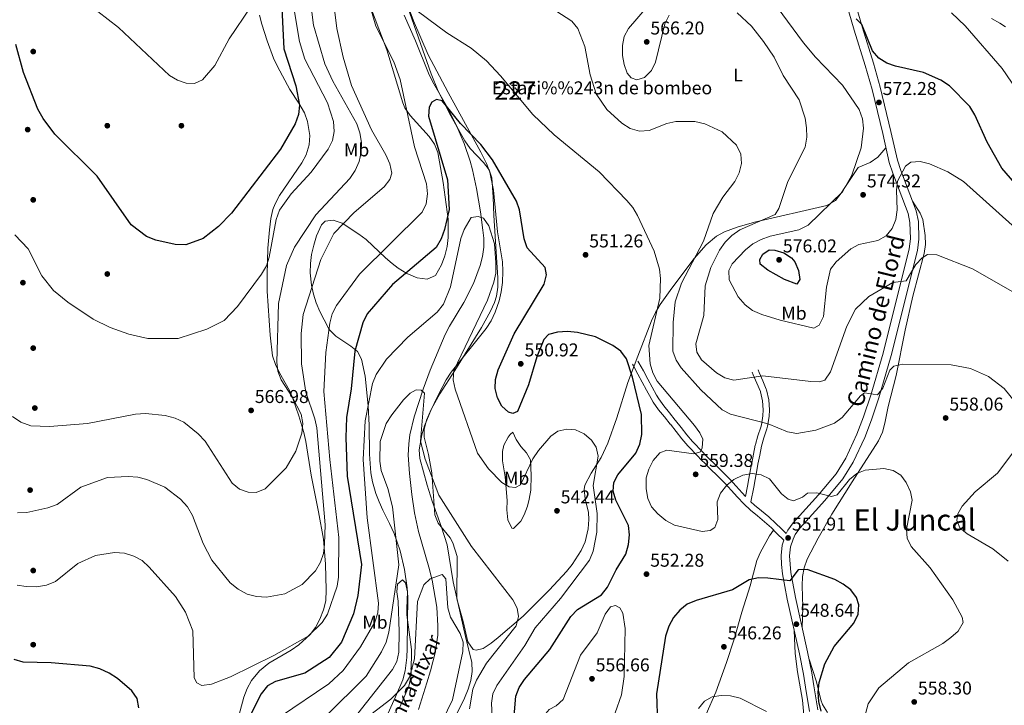
# Model space of a CAD drawing. Extents: x 600766 to 607668, y 724747 to 729476.
# Drawn here: x 605813 to 606344, y 727787 to 728157 of the extents above; entities that cross this region are included whole.
import ezdxf
from ezdxf.enums import TextEntityAlignment as Align

# ---------------------------------------------------------------- set-up
doc = ezdxf.new("R2010")
doc.units = 0
doc.header["$MEASUREMENT"] = 0
doc.linetypes.add('DGN Style 3', pattern=[109.23745, 78.02675, -31.2107])
for name, color, linetype in [('Nivel 11', 7, 'Continuous'), ('Nivel 15', 7, 'Continuous'), ('Nivel 17', 7, 'Continuous'), ('Nivel 19', 7, 'Continuous'), ('Nivel 21', 7, 'Continuous'), ('Nivel 35', 7, 'Continuous'), ('Nivel 36', 7, 'Continuous'), ('Nivel 37', 7, 'Continuous'), ('Nivel 4', 7, 'Continuous'), ('Nivel 41', 7, 'Continuous'), ('Nivel 43', 7, 'Continuous'), ('Nivel 44', 7, 'Continuous'), ('Nivel 45', 7, 'Continuous'), ('Nivel 48', 7, 'Continuous'), ('Nivel 5', 7, 'Continuous'), ('Nivel 52', 7, 'Continuous'), ('Nivel 57', 7, 'Continuous'), ('Nivel 7', 7, 'Continuous')]:
    doc.layers.add(name, color=color, linetype=linetype)
doc.styles.add('Style-arial', font='arial.shx', dxfattribs={"bigfont": 'arialbig.shx'})
doc.styles.add('Style-ariali', font='ariali.shx', dxfattribs={"bigfont": 'arialibig.shx'})
doc.styles.add('Style-arialn', font='arialn.shx', dxfattribs={"bigfont": 'arialnbig.shx'})
doc.styles.add('Style-times', font='times.shx', dxfattribs={"bigfont": 'timesbig.shx'})
doc.styles.add('Style-timesi', font='timesi.shx', dxfattribs={"bigfont": 'timesibig.shx'})

# ---------------------------------------------------------------- blocks, each defined once
blk = doc.blocks.new('5PATER')
at = {"layer": 'Nivel 7', "linetype": 'Continuous', "lineweight": 0}
h = blk.add_hatch(color=53, dxfattribs=at)
edge = h.paths.add_edge_path()
edge.add_ellipse((0, 0), major_axis=(-1.1, -1.11), ratio=0.999422, start_angle=0, end_angle=360)
blk = doc.blocks.new('5PERFI')
at = {"layer": 'Nivel 17', "linetype": 'Continuous', "lineweight": 0}
h = blk.add_hatch(color=7, dxfattribs=at)
edge = h.paths.add_edge_path()
edge.add_arc((0, 0), 1.56, 315, 675)

msp = doc.modelspace()

# ---------------------------------------------------------------- linework, layer by layer
at = {"layer": 'Nivel 11', "color": 142, "linetype": 'DGN Style 3', "lineweight": 13}
msp.add_polyline3d([(606020.36, 728159.65, 553.88), (606026.45, 728145.83, 552.61), (606033.37, 728128.4, 551.34), (606035.59, 728123.93, 551.12), (606043.89, 728109.46, 550.7), (606048.31, 728100.5, 550.2), (606052.71, 728090.32, 549.43), (606055.91, 728080.9, 548.3), (606057.19, 728076.11, 547.67), (606059.31, 728066.09, 546.65), (606061.45, 728053.57, 545.82), (606062.85, 728043.65, 545.71), (606063.3, 728039.34, 545.61), (606063.34, 728034.39, 545.15), (606062.67, 728029.46, 544.54), (606061.4, 728024.54, 544.13), (606057.73, 728014.91, 543.87), (606052.45, 728004.65, 543.53), (606044.73, 727991.81, 543.03), (606042.41, 727987.38, 542.87), (606034.31, 727968.16, 542.59), (606030.48, 727957.77, 542.11), (606025.71, 727942.97, 540.73), (606023.36, 727933.21, 540.2), (606022.74, 727928.27, 539.93), (606022.54, 727922.3, 539.58), (606023.12, 727912.32, 538.97), (606024.49, 727901.09, 538.43), (606025.96, 727891.2, 538.39), (606027.97, 727880.99, 538.18), (606033.66, 727861.86, 537.04), (606035.41, 727854.87, 536.6), (606037.96, 727840.2, 535.63), (606038.56, 727830.22, 534.85), (606038.39, 727825.21, 534.4), (606037, 727815.59, 533.51), (606034.51, 727805.97, 532.41), (606032.53, 727799.36, 531.9), (606028.06, 727785.06, 531.43)], dxfattribs=at)
at = {"layer": 'Nivel 15', "color": 1, "linetype": 'Continuous', "lineweight": 0, "elevation": 556.78, "flags": 128}
msp.add_lwpolyline([(606080.25, 728120.5), (606078.61, 728119.52), (606080.46, 728117.32), (606081.89, 728118.52), (606080.25, 728120.5)], dxfattribs=at)
at = {"layer": 'Nivel 21', "color": 7, "linetype": 'Continuous', "lineweight": 0}
for points in [[(606256.35, 728175.86, 576.29), (606263.35, 728151.51, 575.1), (606269.26, 728132.5, 573.19), (606272.98, 728119.58, 572.62), (606278.7, 728095.87, 571.86), (606282.21, 728080.17, 570.55), (606284.14, 728074.35, 569.96), (606292.39, 728052.7, 567.47), (606293.42, 728047.79, 567.22), (606293.63, 728038.99, 566.65), (606292.93, 728033.6, 566.19), (606278.92, 727977.27, 561.07), (606272.26, 727954.57, 558.95), (606268.32, 727942.89, 557.92), (606264.79, 727933.58, 557.15), (606258.75, 727920.63, 556), (606253.48, 727912.17, 555.14), (606244.02, 727900.85, 553.87), (606230.28, 727885.78, 552.19), (606227.47, 727881.72, 551.67), (606226.65, 727879.97, 551.55)], [(606143.52, 727971.36, 550.7), (606144.04, 727970.41, 550.7), (606146.43, 727966.02, 550.7), (606148.83, 727961.63, 550.7), (606151.22, 727957.24, 550.7), (606153.62, 727952.85, 550.7), (606154.83, 727950.79, 550.78), (606157.7, 727946.74, 551.34), (606160.81, 727942.87, 552.14), (606163.95, 727939.01, 552.82), (606164.04, 727938.89, 552.84), (606167.1, 727934.97, 553.34), (606170.2, 727931.07, 553.83), (606173.45, 727927.29, 554.31), (606174.51, 727926.13, 554.45), (606177.96, 727922.53, 554.85), (606181.47, 727918.98, 555.16), (606182.22, 727918.23, 555.2), (606185.77, 727914.71, 555.26), (606189.33, 727911.2, 555.09), (606192.88, 727907.68, 554.73), (606193.58, 727906.96, 554.64), (606196.93, 727903.3, 554.12), (606200.22, 727899.57, 553.55), (606203.64, 727895.96, 553.03), (606207.27, 727892.65, 552.56), (606211.11, 727889.47, 552.07), (606214.95, 727886.29, 551.7), (606218.65, 727882.95, 551.55), (606221.41, 727880.25, 551.55), (606225.32, 727876.44, 551.55), (606224.45, 727873.73, 551.11), (606223.83, 727868.19, 550.91), (606223.99, 727863.22, 550.51), (606224.55, 727858.25, 550.09), (606227.11, 727844.62, 549.85), (606233.68, 727815.14, 547.6), (606235.86, 727804.01, 546.96), (606237.08, 727797.04, 546.67), (606239.14, 727783.88, 546.88)], [(606207.53, 727897.08, 553.18), (606209.02, 727904.89, 553.36), (606209.83, 727909.11, 553.46), (606210.73, 727913.95, 554.35), (606211.35, 727917.38, 555.16), (606212.28, 727922.2, 555.86), (606213.25, 727927.04, 556.6), (606213.27, 727927.15, 556.64), (606214.58, 727931.67, 557.48), (606216.14, 727936.39, 558.33), (606216.53, 727937.86, 558.55), (606217.35, 727943.12, 559.45), (606217.49, 727946.64, 560.04), (606217.25, 727952.08, 560.82), (606215.98, 727957.45, 561.69), (606215.79, 727957.92, 561.74), (606213.88, 727962.43, 562.83), (606211.98, 727966.92, 563.93), (606211.37, 727968.36, 564.28)]]:
    msp.add_polyline3d(points, dxfattribs=at)
at = {"layer": 'Nivel 21', "color": 7, "linetype": 'DGN Style 3', "lineweight": 0}
for points in [[(606260.76, 728177.07, 576.29), (606267.73, 728152.82, 575.1), (606273.64, 728133.81, 573.19), (606277.4, 728120.75, 572.62), (606283.15, 728096.9, 571.86), (606286.62, 728081.4, 570.55), (606288.45, 728075.89, 569.96), (606296.78, 728053.99, 567.47), (606297.97, 728048.32, 567.22), (606298.2, 728038.75, 566.65), (606297.43, 728032.75, 566.19), (606283.34, 727976.08, 561.07), (606276.62, 727953.19, 558.95), (606272.62, 727941.35, 557.92), (606269.01, 727931.8, 557.15), (606262.78, 727918.45, 556), (606257.19, 727909.48, 555.14), (606247.46, 727897.84, 553.87), (606233.86, 727882.92, 552.19), (606231.45, 727879.43, 551.67), (606230.26, 727876.91, 551.34), (606228.94, 727872.77, 551.11), (606228.41, 727868.01, 550.91), (606229.07, 727858.93, 550.09), (606231.59, 727845.54, 549.85), (606238.16, 727816.08, 547.6), (606240.35, 727804.84, 546.96), (606241.59, 727797.79, 546.67), (606243.62, 727784.82, 546.88)], [(606146.55, 727973.01, 550.7), (606147.07, 727972.06, 550.7), (606149.46, 727967.67, 550.7), (606151.86, 727963.28, 550.7), (606154.25, 727958.9, 550.7), (606156.62, 727954.56, 550.7), (606157.74, 727952.67, 550.78), (606160.45, 727948.82, 551.34), (606163.5, 727945.04, 552.14), (606166.66, 727941.16, 552.82), (606166.77, 727941.01, 552.84), (606169.81, 727937.1, 553.34), (606172.86, 727933.27, 553.83), (606176.03, 727929.59, 554.31), (606177.03, 727928.49, 554.45), (606180.44, 727924.94, 554.85), (606183.92, 727921.42, 555.16), (606184.66, 727920.68, 555.2), (606188.2, 727917.17, 555.26), (606191.76, 727913.66, 555.09), (606195.33, 727910.11, 554.73), (606196.09, 727909.34, 554.64), (606199.5, 727905.6, 554.12), (606202.77, 727901.91, 553.55), (606204.6, 727899.97, 553.23), (606205.66, 727905.53, 553.36), (606206.47, 727909.74, 553.46), (606207.36, 727914.57, 554.35), (606207.99, 727918.01, 555.16), (606208.92, 727922.86, 555.86), (606209.9, 727927.72, 556.6), (606209.95, 727927.97, 556.64), (606211.31, 727932.68, 557.48), (606212.86, 727937.37, 558.33), (606213.18, 727938.57, 558.55), (606213.95, 727943.46, 559.45), (606214.07, 727946.63, 560.04), (606213.85, 727951.61, 560.82), (606212.71, 727956.4, 561.69), (606212.63, 727956.61, 561.74), (606210.73, 727961.1, 562.83), (606208.83, 727965.59, 563.93), (606208.22, 727967.03, 564.28)], [(606226.65, 727879.97, 551.55), (606223.82, 727882.73, 551.55), (606221.01, 727885.46, 551.55), (606217.21, 727888.9, 551.7), (606213.31, 727892.13, 552.07), (606209.54, 727895.26, 552.56), (606207.53, 727897.08, 553.18)]]:
    msp.add_polyline3d(points, dxfattribs=at)
at = {"layer": 'Nivel 35', "color": 92, "linetype": 'DGN Style 3', "lineweight": 0}
for points in [[(606044.02, 728049.56, 551.94), (606041.35, 728069.29, 553.02), (606038.53, 728085.48, 553.99), (606036.7, 728090.04, 554.31), (606033.87, 728094.12, 554.63), (606023.49, 728105.51, 555.61), (606020.73, 728109.66, 555.92), (606019.56, 728112.31, 556.11), (606010.92, 728141, 557.66), (605997.37, 728176.92, 559.5)], [(606021.07, 728167.44, 556.72), (606034.91, 728127.94, 556.11), (606038.71, 728118.7, 555.82), (606045.53, 728105.32, 555.23), (606052.99, 728091.78, 553.99), (606055.92, 728087.68, 553.35), (606063.16, 728080.21, 551.8), (606066.11, 728076.27, 550.99), (606067.69, 728071.82, 550.24), (606068.36, 728061.5, 548.53), (606068.75, 728051.56, 547.29), (606070.81, 728017.95, 547.2), (606070.87, 728012.96, 547.2), (606070.2, 728007.98, 547.2), (606069.13, 728004.7, 547.2), (606066.96, 727999.91, 547.2), (606062.12, 727991.1, 547.2), (606047.58, 727967.93, 546.91), (606039.57, 727955.3, 545.82), (606035.06, 727947.32, 545.08), (606031.23, 727937.99, 544.1), (606029.86, 727933.2, 543.55), (606028.44, 727925.11, 542.53), (606028.84, 727920.44, 541.68), (606032.7, 727906.01, 540.28), (606035.41, 727897.42, 539.6), (606040.54, 727883.33, 538.53), (606043.45, 727873.79, 538.28), (606046.73, 727853.95, 538.7), (606053.33, 727824.45, 539.13), (606056.77, 727810.38, 539.13), (606057.09, 727805.54, 539.13), (606056.38, 727800.72, 539.13), (606054.88, 727795.93, 539.13), (606052.84, 727791.15, 539.13), (606045.48, 727776.15, 538.95)], [(606005.28, 727769.27, 536.12), (606015.69, 727791.79, 538.07), (606019.55, 727801, 539), (606020.91, 727805.8, 539.4), (606021.8, 727812.99, 539.76), (606021.95, 727817.98, 539.87), (606022.2, 727845.67, 541.01), (606021.86, 727850.65, 541.16), (606020.55, 727860.59, 541.46), (606018.2, 727870.59, 541.91), (606014.87, 727880, 542.63), (606012.33, 727885.46, 543.7), (606008.77, 727892.52, 545.71), (606006.79, 727897.05, 546.47), (606004.95, 727901.65, 547.11), (606003.11, 727907.82, 547.62), (606002.24, 727912.78, 547.71), (606001.51, 727922.74, 547.79), (606001.33, 727938.5, 548.79), (606000.81, 727948.89, 549.37), (605999.16, 727964.78, 550.18), (605997.27, 727974.06, 550.59), (605995.04, 727978.15, 551.59), (605991.56, 727981.14, 553.63), (605983.4, 727986.37, 558.21), (605980.01, 727989.91, 559.43), (605979.52, 727990.69, 559.5), (605974.78, 727999.76, 559.98), (605972.85, 728004.41, 560.21), (605971.29, 728009.14, 560.45), (605970.17, 728013.93, 560.68), (605969.48, 728020.67, 561.02), (605969.65, 728025.62, 561.26), (605970.32, 728030.6, 561.51), (605971.45, 728035.57, 561.75), (605972.99, 728040.53, 561.99), (605975.64, 728046.44, 562.21), (605977.67, 728048.42, 562.05), (605981.98, 728049.11, 561.26), (605986.74, 728047.47, 560.1), (605995.88, 728041.55, 557.38), (605999.73, 728038.62, 555.96), (606010.28, 728028.74, 551.18), (606013.84, 728025.6, 549.81), (606017.02, 728023.2, 548.89), (606021.68, 728020.34, 548.29), (606027.27, 728017.9, 548.18), (606032.76, 728017.12, 548.41), (606037.14, 728019.24, 548.81), (606040.43, 728024.99, 549.35), (606042.3, 728029.87, 549.88), (606043.5, 728034.77, 550.43), (606044.13, 728039.69, 550.98), (606044.02, 728049.56, 551.94)]]:
    msp.add_polyline3d(points, dxfattribs=at)
at = {"layer": 'Nivel 36', "color": 92, "linetype": 'Continuous', "lineweight": 0}
for points in [[(606019.6, 728172.29, 555.47), (606025.39, 728156.67, 555.14), (606033.19, 728138.29, 553.71), (606044.03, 728117.85, 551.62), (606061.66, 728085.79, 549.77), (606064.71, 728079.67, 549.41), (606066.51, 728074.99, 549.08), (606068.56, 728065.21, 548.25), (606070.69, 728042.72, 546.65), (606073.37, 728026.58, 546.23), (606073.62, 728021.59, 546.32), (606073.32, 728015.33, 546.44), (606072.72, 728010.38, 546.53), (606071.59, 728005.5, 546.63), (606069.37, 727999.33, 546.73), (606067.24, 727994.8, 546.76), (606064.61, 727990.56, 546.7)], [(605946.73, 728033.93, 569.58), (605947.52, 728043.86, 570.36), (605948.28, 728049.91, 570.65), (605949.44, 728054.78, 570.78), (605950.66, 728057.89, 570.85), (605953.05, 728062.33, 570.94), (605964.98, 728079.89, 571.49), (605967.32, 728084.32, 571.79), (605969.06, 728089.63, 572.13), (605969.41, 728094.63, 572.27), (605968.1, 728102.19, 572.44), (605966.46, 728106.93, 572.53), (605963.34, 728112.18, 572.79), (605958.59, 728119.6, 573.61), (605951.85, 728131.94, 575.95), (605949.81, 728136.48, 576.28), (605946.32, 728145.85, 576.54), (605943.44, 728154.77, 577.38), (605942.16, 728159.57, 578.12)], [(606345, 728153.26, 582.38), (606341.92, 728155.36, 582.07), (606337.52, 728157.75, 581.65)], [(606064.61, 727990.56, 546.7), (606045.72, 727967.08, 544.96), (606042.97, 727962.94, 544.53), (606038.66, 727954.59, 543.68), (606034.34, 727945.65, 543.12), (606032.44, 727941.04, 542.84), (606031.1, 727936.11, 542.5), (606031.13, 727931.92, 542.2), (606033.42, 727922.57, 541.35), (606035.26, 727912.8, 540.3), (606036.87, 727890.09, 539.01), (606038.58, 727885.56, 538.89), (606045.1, 727877.57, 538.93), (606046.56, 727874.98, 538.8), (606048.86, 727867.54, 537.95), (606048.68, 727844.82, 536.71), (606052.23, 727832.5, 536.29), (606054.73, 727821.45, 536.93), (606057.47, 727817.41, 537.35), (606059.16, 727816.98, 537.56), (606062.99, 727818.02, 537.77), (606067.24, 727820.87, 538.29), (606071.01, 727823.9, 538.8), (606084.5, 727835.32, 540.32), (606098.85, 727849.66, 542.19), (606107.95, 727859.4, 543.08), (606111.09, 727863.24, 543.41), (606115.86, 727870.82, 543.93), (606117.95, 727875.44, 544.13), (606119.73, 727882.48, 544.35), (606120.07, 727887.49, 544.49), (606119.77, 727891.39, 544.57), (606118.11, 727898.61, 544.14), (606117.49, 727903.65, 544.44), (606117.93, 727906.04, 544.57), (606121.36, 727912.6, 544.57), (606126.63, 727921.05, 545.37), (606130.21, 727928.64, 545.93), (606135.08, 727942.46, 546.9), (606141.02, 727961.38, 549.46), (606146.48, 727975.72, 551.57), (606153.79, 727994.78, 553.27), (606155.92, 727999.24, 553.96), (606158.53, 728003.46, 554.69), (606164.78, 728012.35, 556.38), (606176.92, 728028.28, 559.56), (606183.43, 728035.73, 560.91), (606188.89, 728040.42, 561.55), (606193.31, 728042.77, 561.98), (606200.12, 728045.3, 562.57), (606209.42, 728048, 563.45), (606248.49, 728056.94, 569.04), (606253.19, 728059.68, 569.82), (606256.29, 728063.6, 570.41), (606258.31, 728066.66, 570.67), (606265.37, 728077.45, 570.88), (606271.96, 728080.17, 570.88), (606276.02, 728083.11, 570.83), (606280.43, 728088.12, 571.21)], [(606235.27, 727829.04, 548.59), (606235.53, 727840.28, 548.8), (606235.16, 727851.74, 549.01), (606235.35, 727856.73, 549.15), (606236.27, 727861.5, 549.44), (606237.98, 727866.21, 550.03), (606243.78, 727877.52, 551.71), (606251.19, 727890.47, 553.22), (606262.21, 727907.77, 554.04), (606276.48, 727930.06, 556.23), (606278.57, 727934.68, 556.52), (606279.83, 727939.51, 556.77), (606281.66, 727948.5, 557.29), (606285.99, 727965.25, 558.56), (606290.74, 727989.7, 560.67), (606294.89, 728008.07, 562.38), (606301.15, 728030.96, 564.29), (606301.77, 728035.86, 565), (606301.61, 728040.83, 565.82), (606300.35, 728049.47, 567.27), (606298.91, 728052.82, 567.69), (606294.78, 728059.24, 568.06)], [(605930.47, 727779.57, 551.12), (605933.71, 727791.65, 552.18), (605935.48, 727796.28, 552.63), (605937.92, 727800.65, 553.1), (605942.11, 727805.87, 553.6), (605947.17, 727810.05, 553.88), (605959.29, 727817, 553.45), (605963.36, 727819.92, 553.5), (605969.52, 727825.44, 554.09), (605972.45, 727829.34, 555.2), (605974.68, 727833.69, 556.36), (605976.79, 727838.78, 557), (605978, 727843.57, 557.56), (605978.21, 727849.66, 558.32), (605977.75, 727863.49, 559.7), (605976.76, 727876.97, 559.82), (605974.1, 727891.7, 560.75), (605970.13, 727911.38, 561.73), (605967.25, 727929.64, 563.64), (605966.12, 727934.5, 563.9), (605963.49, 727943.45, 564.06), (605960.19, 727952.89, 563.66), (605958.46, 727957.05, 563.64), (605952.99, 727966.63, 564.28), (605950.83, 727971.18, 564.43), (605949.23, 727975.91, 564.62), (605947.86, 727986.94, 565.63), (605946.39, 728010.69, 567.63), (605946.24, 728019.71, 568.31), (605946.73, 728033.93, 569.58)], [(606075.88, 727897.75, 542.65), (606074.88, 727910.48, 545.2), (606073.43, 727919.19, 547.11), (606073.4, 727924.16, 547.54), (606074.11, 727927.68, 547.75), (606076.46, 727931.99, 548.49), (606077.53, 727933.39, 548.6), (606079.02, 727934.66, 548.6), (606080.7, 727930.62, 548.6), (606083.23, 727927, 548.38), (606086.4, 727923.59, 546.9), (606088.5, 727919.76, 545.84), (606088.89, 727911.27, 543.72), (606088.64, 727903.42, 542.65), (606087.88, 727898.52, 542.13), (606086.9, 727894.73, 541.81), (606085.11, 727890.1, 541.59), (606083.25, 727886.68, 541.59), (606079.42, 727882.66, 541.81), (606078.35, 727882.88, 541.81), (606076.32, 727887.42, 542.42), (606075.68, 727892.75, 542.21), (606075.88, 727897.75, 542.65)], [(606219.78, 727881.84, 551.55), (606217.64, 727878.67, 551.34), (606212.74, 727869.92, 550.96), (606210.73, 727865.36, 550.73), (606207.12, 727851.77, 549.21), (606202.63, 727837.49, 548.17), (606198.5, 727822.95, 546.67), (606194.41, 727810.45, 545.39), (606188.6, 727794.34, 544.97), (606178.07, 727770.63, 543.73)], [(605990.65, 727776.96, 534.53), (606013.99, 727806.55, 535.84), (606016.36, 727810.98, 536.25), (606017.38, 727815.95, 536.81), (606017.57, 727826.9, 537.73), (606017.14, 727843.46, 538.39), (606016.37, 727848.45, 538.67), (606016.76, 727852.59, 538.81), (606019.31, 727854.91, 538.81), (606021, 727853.42, 538.81), (606022.14, 727848.44, 538.74), (606021.65, 727839.5, 538.35), (606021.77, 727836.01, 538.17), (606024.23, 727817.33, 537.11), (606024.1, 727804.95, 535.05), (606023.95, 727802.48, 534.78), (606022.88, 727797.64, 534.52), (606017.98, 727786.27, 534.27)], [(606236.52, 727777.94, 546.24), (606235.45, 727789.99, 546.42), (606232.77, 727805.32, 546.88), (606231.44, 727815.25, 547.11), (606230.91, 727827.59, 548.55)], [(606248.81, 727783.4, 550.65), (606246.19, 727787.7, 550.25), (606245.23, 727790.21, 550.01), (606242.9, 727799.88, 549.01), (606238.92, 727812.17, 547.68)]]:
    msp.add_polyline3d(points, dxfattribs=at)
at = {"layer": 'Nivel 4', "color": 30, "linetype": 'Continuous', "lineweight": 30, "flags": 128}
for points, elevation in [([(605952.49, 728199.97), (605955.35, 728141.46), (605961.78, 728121.59), (605963.86, 728111.05), (605963.16, 728106.11), (605961.42, 728100.98), (605953.6, 728087.32), (605927.14, 728052.9), (605919.98, 728045.53), (605911.81, 728039.07), (605902.35, 728035.65), (605896.66, 728035.91), (605886.29, 728038.17), (605881.16, 728040.26), (605872.81, 728046.58), (605854.52, 728072.69), (605831.75, 728095.5), (605825.3, 728103.93), (605822.54, 728108.85), (605814.82, 728128.78), (605810.56, 728143.77)], 575), ([(606350.1, 728068.98), (606343.02, 728077.16), (606335.15, 728091.08), (606328.51, 728105.9), (606325.68, 728110.45), (606314.75, 728121.49), (606310.03, 728124.53), (606300.79, 728128.74), (606285.63, 728132.05), (606280.91, 728133.78), (606276.54, 728136.48), (606273.14, 728140.31), (606267.4, 728154.64), (606264.33, 728157.73)], 575), ([(606079.72, 727781.69), (606080.63, 727792.22), (606082.46, 727796.88), (606085.25, 727801.19), (606099.01, 727817.35), (606110.22, 727835.21), (606113.83, 727838.89), (606126.94, 727846.96), (606130.12, 727850.96), (606134.74, 727860.32), (606140.07, 727868.87), (606141.46, 727873.96), (606141.98, 727879.23), (606141.51, 727884.23), (606134.55, 727897.98), (606133.09, 727902.77), (606133.52, 727907.55), (606135.58, 727911.59), (606145.44, 727923.39), (606147.58, 727928.13), (606148.66, 727933.36), (606148.44, 727944.17), (606143.58, 727964.3), (606140.26, 727974.28), (606137.37, 727978.36), (606132.95, 727981.49), (606123.57, 727986.09), (606113.83, 727988.42), (606108.46, 727988.89), (606103.14, 727988.58), (606098.31, 727987.31), (606095.77, 727984.69), (606091.97, 727975.22), (606087.48, 727960.17), (606081.46, 727945.85), (606078.89, 727944.66), (606076.56, 727945.53), (606073.04, 727948.74), (606070.73, 727953.16), (606069.39, 727958.14), (606069.62, 727963.15), (606071.03, 727968.32), (606079.66, 727987.67), (606095.93, 728014.52), (606097.18, 728019.48), (606096.35, 728023.48), (606086.65, 728034.05), (606085.13, 728038.96), (606082.65, 728054.53), (606080.95, 728059.23), (606067.97, 728081.5), (606061.69, 728089.85), (606050.8, 728101.16), (606040.89, 728113.4), (606037.76, 728114.09), (606035.3, 728112.74), (606033.87, 728109.95), (606033.39, 728105.06), (606043.76, 728070.72), (606044.51, 728054.83), (606042.16, 728044.01), (606040.26, 728038.95), (606037.56, 728034.23), (606014.02, 728014.37), (606000.31, 727998.52), (605997.89, 727993.57), (605993.72, 727978.44), (605991.63, 727958.05), (605989.09, 727942.64), (605988.77, 727931.82), (605989.58, 727910.99), (605997.34, 727863.33), (605995.32, 727846.62), (605992.91, 727836.58), (605986.38, 727821.32), (605979.87, 727813.11), (605966.61, 727804.55), (605950.9, 727800.18), (605946.54, 727797.74), (605943.09, 727793.46), (605928.93, 727765.42)], 550), ([(606231.3, 728026.58), (606233.22, 728021.91), (606233.9, 728016.94), (606232.33, 728014.5), (606225.74, 728017.01), (606216.64, 728022.1), (606212.5, 728025.25), (606212.28, 728027.76), (606213.89, 728030.65), (606217.38, 728032.97), (606220.4, 728032.9), (606225.29, 728031.45), (606229.47, 728028.71), (606231.3, 728026.58)], 575), ([(606245.44, 727784.16), (606244.21, 727789.35), (606243.89, 727794.34), (606244.42, 727799.51), (606247.52, 727809.67), (606252.46, 727818.95), (606263.04, 727831.64), (606265.39, 727836.47), (606265.82, 727841.43), (606264.47, 727845.48), (606261.51, 727849.51), (606257.31, 727852.72), (606252.89, 727855.16), (606237.99, 727860.58), (606233.04, 727860.44), (606228.62, 727854.48), (606216.67, 727855.96), (606211.54, 727855.98), (606206.64, 727855.03), (606197.67, 727849.66), (606177.89, 727843.88), (606173.19, 727841.81), (606169.16, 727838.65), (606165.78, 727834.72), (606163.23, 727830.03), (606161.44, 727824.6), (606156.62, 727793.46), (606157.13, 727777.71)], 550), ([(605877.07, 727786), (605876.04, 727790.89), (605873.24, 727795.02), (605865.5, 727801.76), (605860.99, 727804.57), (605855.92, 727806.95), (605850.74, 727808.34), (605829.62, 727810.14), (605814.53, 727810.56), (605809.74, 727811.99)], 550)]:
    msp.add_lwpolyline(points, dxfattribs=dict(at, elevation=elevation))
at = {"layer": 'Nivel 5', "color": 30, "linetype": 'Continuous', "lineweight": 0, "flags": 128}
for points, elevation in [([(605965.88, 728197.24), (605971.33, 728154.17), (605977.44, 728133.46), (605981.84, 728124.04), (605994.72, 728101.03), (605996.41, 728096.18), (605997.24, 728090.99), (605997.16, 728085.75), (605995.99, 728080.69), (605993.92, 728075.8), (605991, 728071.54), (605972.56, 728051.97), (605961.15, 728034.42), (605956.71, 728024.65), (605952.46, 728003.99), (605951.51, 727972.5), (605952.06, 727967.48), (605953.88, 727962.82), (605959.85, 727953.77), (605964.6, 727944.29)], 565), ([(606280.65, 728040.59), (606276.15, 728038), (606265.89, 728035.82), (606261.47, 728033.48), (606253.48, 728026.6), (606250.52, 728022.56), (606248.39, 728012.92), (606246.77, 727997.08), (606244.44, 727992.35), (606241.58, 727990.77), (606223.31, 727995.12), (606213.36, 727998.07), (606208.41, 728000.26), (606204.45, 728003.3), (606200.7, 728007.59), (606195.79, 728016.84), (606195.64, 728021.84), (606197.43, 728025.49), (606204.58, 728033.03), (606208.64, 728036.26), (606213.04, 728038.62), (606218.01, 728040.49), (606233.34, 728043.84), (606238.48, 728046.32), (606256.96, 728064.41), (606262.1, 728073.4), (606267.04, 728088), (606268.35, 728098.62), (606267.7, 728103.77), (606266, 728108.68), (606257.06, 728121.82), (606242.34, 728137.02), (606235.85, 728144.79), (606207.56, 728183.46)], 570), ([(605958.65, 728176.8), (605963.76, 728145.47), (605966.72, 728135.91), (605978.91, 728112.29), (605982.18, 728102.2), (605982.44, 728096.9), (605981.67, 728091.97), (605979.28, 728087.42), (605970.13, 728074.98), (605959.32, 728063.24), (605953.02, 728054.43), (605951.11, 728049.31), (605947.43, 728029.11), (605945.95, 728024.33), (605943.31, 728019.86), (605930.33, 728002.42), (605923.09, 727994.9), (605913.7, 727990.19), (605898.24, 727985.19), (605881.89, 727985.21), (605871.6, 727987.48), (605861.47, 727991.06), (605852.32, 727995.68), (605838.69, 728004.84), (605830.86, 728011.14), (605824.72, 728019), (605817.18, 728033.54)], 570), ([(605981.43, 728172.9), (605983.85, 728152.39), (605987.29, 728137.02), (605991.83, 728121.72), (606002.59, 728097.73)], 560), ([(605937.56, 728164.14), (605925.74, 728146.84), (605917.99, 728132.5), (605911.46, 728124.68), (605907.01, 728122.75), (605902.62, 728122.89), (605897.89, 728124.49), (605893.59, 728127.14), (605866.06, 728152.95), (605849.23, 728165.97)], 580), ([(606002.12, 728163.63), (606005.05, 728153.74)], 555), ([(606268.85, 727780.67), (606270.93, 727788.01), (606276.64, 727796.79), (606292.69, 727810.21), (606311.1, 727820.61), (606315.47, 727823.87), (606319.48, 727827.37), (606322.12, 727832.03), (606321.62, 727834.88), (606316.48, 727844.13), (606304.31, 727861.45), (606294.07, 727872.98), (606291.86, 727877.5), (606291.54, 727882.36), (606294.69, 727897.89), (606293.74, 727902.51), (606291.43, 727907.42), (606288.5, 727911.47), (606284.28, 727914.01), (606279.39, 727915.05), (606269.3, 727914.19), (606264.66, 727912.33), (606260.71, 727909.09), (606254.15, 727900.88), (606251.06, 727899.86), (606243.1, 727901.95), (606238.1, 727901.69), (606235.34, 727899.65), (606230.55, 727897.62), (606227.7, 727898.49), (606224.07, 727901.47), (606217.5, 727909.48), (606213.12, 727911.6), (606208.18, 727912.37), (606203.14, 727911.54), (606198.36, 727909.11), (606194.46, 727905.98), (606191.03, 727901.68), (606189.24, 727897), (606189.66, 727887.45), (606188.1, 727883.24), (606185.53, 727881.66), (606181.2, 727881.11), (606166.32, 727884.54), (606161.6, 727887.02), (606157.2, 727890.51), (606153.8, 727894.34), (606151.79, 727898.91), (606150.93, 727904.13), (606150.97, 727909.96), (606152.34, 727914.77), (606154.72, 727919.4), (606158.38, 727923.42), (606162.21, 727924.89), (606176.72, 727922.94), (606180.26, 727924.06), (606181.29, 727926.22), (606181.6, 727930.83), (606180.02, 727934.32), (606177.02, 727938.32), (606156.97, 727962.22), (606154.52, 727966.58), (606153.04, 727971.46), (606152.37, 727981.49), (606158.41, 728007.01), (606158.71, 728017.64), (606158.1, 728022.66), (606155.27, 728032.27), (606146.33, 728051.48), (606143.81, 728055.79), (606140.56, 728059.63), (606125.6, 728075.16), (606101.24, 728095.06), (606089.83, 728106.07), (606072.33, 728126.92), (606064.7, 728134.91), (606056.47, 728141.84), (606043.41, 728150.16), (606022.5, 728165.6)], 555), ([(606163.38, 728159.65), (606161.11, 728154.96), (606155.97, 728134.34), (606153.84, 728129.79), (606150.01, 728126.05), (606145.96, 728124.7), (606142.94, 728125.74), (606140.79, 728128.31), (606139.16, 728132.94), (606138.27, 728137.9), (606138.24, 728143.19), (606139, 728148.2), (606141.41, 728152.46), (606151.43, 728164.14)], 565), ([(606351.04, 727949.81), (606344.19, 727958.27), (606335.86, 727964.61), (606326.01, 727969.06), (606315.59, 727970.99), (606289.51, 727971.4), (606284.63, 727970.31), (606282.49, 727968.02), (606278.79, 727958.46), (606275.93, 727954.83), (606268.93, 727955.89), (606266.64, 727954.19), (606256.76, 727942.64), (606252.7, 727939.52), (606242.57, 727935.79), (606232.37, 727933.91), (606227.28, 727934.77), (606216.9, 727939.1), (606196.55, 727944.36), (606191.95, 727946.79), (606180.54, 727957.52), (606169.82, 727969.28), (606167.16, 727973.52), (606165.36, 727978.36), (606165.46, 727993.89), (606166.68, 728004.9), (606170.03, 728015.02), (606181.94, 728037.76), (606187.13, 728052.71), (606192.43, 728061.53), (606198.83, 728069.86), (606201.18, 728074.57), (606202.4, 728079.64), (606202.08, 728084.63), (606199.77, 728089.45), (606191.95, 728096.66), (606182.56, 728100.99), (606177.24, 728102.3), (606167.02, 728102.25), (606162.15, 728101.14), (606152.51, 728097.38), (606147.42, 728097.06), (606142.32, 728098.5), (606137.91, 728101.31), (606129.74, 728108.8), (606123.9, 728117.16), (606120.75, 728127.46), (606117.82, 728142.75), (606114, 728152.51), (606110.89, 728156.42), (606102.19, 728162.03)], 560), ([(606239.87, 727962.03), (606213.92, 727965), (606198.29, 727962.74), (606193.46, 727964.04), (606189.02, 727966.75), (606180.85, 727973.59), (606178.33, 727977.9), (606177.87, 727982.32), (606182.04, 727997.68), (606182.74, 728013.59), (606185.81, 728023.41), (606190.64, 728032.78), (606193.62, 728037.21), (606197.23, 728040.84), (606201.63, 728043.84), (606220.58, 728052.01), (606222.59, 728055.25), (606227.38, 728069.98), (606236.78, 728088.39), (606237.69, 728093.84), (606237.6, 728098.92), (606236.83, 728104), (606233.51, 728114.04), (606224.89, 728127.07), (606220.06, 728137), (606214.33, 728145.39), (606207.78, 728153.63), (606200.18, 728160.9)], 565), ([(606361.37, 728104.17), (606343.27, 728130.85), (606323.27, 728153.96), (606315.84, 728160.89)], 580), ([(606005.05, 728153.74), (606014.8, 728134.4), (606018.11, 728124.96), (606025.86, 728088.55), (606032.34, 728068.59), (606032.92, 728063.28), (606032.16, 728057.93), (606030.06, 728053.39), (605996.25, 728019.96), (605983.71, 728003.08), (605981.41, 727998.48), (605980.07, 727993.41), (605978.01, 727977.64), (605977, 727956.64), (605980.13, 727919.99), (605985, 727877.9), (605984.84, 727856.51), (605984.17, 727851.55), (605978.83, 727836.43), (605975.96, 727831.88), (605968.46, 727824.51), (605950.01, 727814.12), (605926.52, 727802.58), (605916.28, 727798.73), (605910.98, 727797.95), (605908.36, 727799.33), (605906.89, 727802.07), (605906.23, 727827.51), (605902.27, 727837.47), (605896.85, 727845.93), (605882.62, 727861.88), (605878.76, 727865.43), (605874.35, 727867.78), (605869.28, 727869.4), (605863.88, 727869.72), (605853.63, 727868.12), (605844.01, 727863.83), (605831.95, 727854.03), (605827.21, 727852.18), (605821.79, 727851.29), (605816.21, 727851.31), (605811.26, 727852.04)], 555), ([(606002.59, 728097.73), (606010.46, 728084.3), (606012.6, 728079.5), (606013.6, 728074.31), (606012.56, 728070.9), (606009.58, 728066.93), (605993.23, 728053.16), (605982.35, 728041.76), (605975.25, 728027.82), (605965.74, 727998.09), (605964.73, 727987.8), (605964.82, 727971.5), (605967.22, 727956.28), (605972.14, 727941.86), (605973.09, 727936.93), (605977.57, 727884.74), (605977.35, 727874.2), (605976.65, 727869.19), (605975.14, 727864.43), (605972.5, 727859.87), (605965.23, 727852.44), (605955.86, 727847.42), (605945.92, 727845.65), (605940.56, 727846.03), (605935.52, 727847.3), (605930.59, 727849.93), (605926.27, 727853.31), (605916.48, 727865.6), (605911.75, 727874.58), (605906.05, 727889.74), (605903.28, 727894.43), (605899.54, 727898.55), (605891.12, 727904.89), (605881.35, 727909.1), (605876.46, 727910.36), (605871.25, 727910.75), (605860.12, 727910.12), (605845.74, 727905.01), (605832.96, 727895.66), (605827.97, 727893.74), (605816.51, 727891.3), (605811.51, 727891.07)], 560), ([(606353.9, 728041.68), (606322.38, 728069.85), (606313.86, 728075.16), (606304.03, 728079.45), (606298.96, 728080.67), (606293.97, 728080.34), (606290.92, 728078.2), (606286.72, 728070.13), (606286.06, 728065.17), (606286.59, 728054.58), (606285.77, 728049.46), (606283.81, 728044.46), (606280.65, 728040.59)], 570), ([(606068.09, 727772.9), (606067.53, 727788.5), (606068.23, 727793.45), (606070.32, 727797.99), (606085.46, 727819.59), (606090.96, 727829.06), (606104.76, 727844.89), (606120.41, 727865.61), (606122.42, 727870.5), (606124.29, 727880.68), (606124.51, 727890.82), (606122.41, 727905.88), (606125.05, 727921.75), (606124.05, 727926.65), (606121.45, 727930.25), (606117.48, 727933.75), (606112.82, 727935.99), (606108.15, 727936.24), (606103.27, 727935.14), (606099.47, 727932.52), (606092.85, 727924.78), (606089.85, 727920.32), (606083.2, 727906.15), (606080.49, 727904.81), (606077.07, 727905.23), (606073.09, 727907.41), (606065.9, 727914.79), (606059.84, 727923.24), (606047.87, 727957.83), (606046.81, 727962.96), (606047.08, 727967.97), (606065.3, 728005.88), (606068.7, 728015.6), (606069.75, 728020.49), (606069.78, 728025.97), (606069.11, 728036.18), (606066.05, 728045.98), (606063.11, 728050.09), (606060.27, 728051.07), (606056.51, 728050.52), (606052.75, 728044.05), (606050.93, 728039.12), (606045.28, 728013.15), (606041.58, 728003.8), (606038.15, 727999.34), (606022.31, 727985.97), (606010.8, 727974.06)], 545), ([(605817.18, 728033.54), (605810.05, 728041.04)], 570), ([(606350.26, 728009.71), (606327.25, 728022.86), (606308, 728030.31), (606302.86, 728030.44), (606300.05, 728028.74), (606296.53, 728025.18), (606291.43, 728016.39), (606284.21, 728015.37), (606271.24, 728007.85), (606263.95, 728001.01), (606259.25, 727991.77), (606250.43, 727967.26), (606247.39, 727962.68), (606244.65, 727961.73), (606239.87, 727962.03)], 565), ([(606010.8, 727974.06), (606005.26, 727965.71), (606003.22, 727960.88), (605999.22, 727940.68), (605998.19, 727919.91), (606000.3, 727888.43), (606006.48, 727842.47), (606006.13, 727837.23), (606004.51, 727832.11), (605996.76, 727818.77), (605987.35, 727806.13), (605979.68, 727798.93), (605953.57, 727781.17)], 545), ([(606055.55, 727785.31), (606057.36, 727795.95), (606059.32, 727800.78), (606064.84, 727809.99), (606080.83, 727830.21), (606082.04, 727835.2), (606081.32, 727839.76), (606079.04, 727844.21), (606056.64, 727873.02), (606038.94, 727900.62), (606031.57, 727920.08), (606029.12, 727929.78), (606031.33, 727955.73), (606029.52, 727957.34), (606026.79, 727957.41), (606023.54, 727955.66), (606019.98, 727952.15), (606013.6, 727944.04), (606010.53, 727939.26), (606007.41, 727929.53), (606007.13, 727918.94), (606007.96, 727914.01), (606011.5, 727904.22)], 540), ([(605964.6, 727944.29), (605965.53, 727939.38), (605965.04, 727934.07), (605961.86, 727924.34), (605956.53, 727915.37), (605945.22, 727904.06), (605940.47, 727902.14), (605936.03, 727902.27), (605931.33, 727903.96), (605927.39, 727907.19), (605912.86, 727929.78), (605909.06, 727933.84), (605901.26, 727940.12), (605896.57, 727942.28), (605891.28, 727943.61), (605880.58, 727944.69), (605875.28, 727944.37), (605849.34, 727939.36), (605828.77, 727937.7), (605818.72, 727938.11), (605813.28, 727940.05), (605808.8, 727943.14)], 565), ([(606346.35, 727865), (606338.08, 727871.66), (606324.22, 727879.76), (606320.42, 727883.02), (606318.79, 727886.96), (606319.32, 727890.66), (606321.67, 727894.69), (606328.66, 727902.52), (606340.63, 727912.53), (606350.11, 727925.01)], 560), ([(606011.5, 727904.22), (606013.99, 727894.3), (606017.35, 727863.15), (606012.03, 727826.77), (606010.55, 727821.43), (606008.07, 727816.18), (605999.75, 727803.06), (605977.4, 727780.97)], 540), ([(606030.17, 727756.85), (606046.45, 727790.26), (606051.99, 727816.26), (606052.07, 727821.32), (606050.47, 727826.06), (606045.27, 727834.84), (606043.91, 727839.86), (606042.83, 727855.49), (606040.85, 727857.83), (606034.27, 727855.53), (606030.91, 727852.35), (606027.57, 727843.37), (606025.94, 727812.28), (606023.12, 727802.42), (606020.44, 727798), (606013.14, 727790.64), (605992.27, 727774.67)], 535), ([(606139.68, 727828.69), (606139.05, 727802.89), (606137.68, 727792.89), (606134.32, 727783.2), (606127.89, 727768.94), (606126.82, 727758.23), (606124.81, 727754.93), (606122.7, 727755.06), (606118.06, 727756.91), (606114.01, 727760), (606099.6, 727774.42), (606096.95, 727778.87), (606096.8, 727782.92), (606098.52, 727785.02), (606102.4, 727787.05), (606106.18, 727790.39), (606115.57, 727814.27), (606124.52, 727826.47), (606128.78, 727836.37), (606131.75, 727840.39), (606134.5, 727841.07), (606136.77, 727839.81), (606138.3, 727837.01), (606139.68, 727828.69)], 555), ([(606215.89, 727783.99), (606201.8, 727791.12), (606196.56, 727792.4), (606191.55, 727792.59), (606186.61, 727791.82), (606182.54, 727789.44), (606179.3, 727785.62)], 545)]:
    msp.add_lwpolyline(points, dxfattribs=dict(at, elevation=elevation))
at = {"layer": 'Nivel 52', "color": 1, "linetype": 'Continuous', "lineweight": 0}
msp.add_3dface([(606080.25, 728120.5, 556.78), (606078.61, 728119.52, 556.78), (606080.46, 728117.32, 556.78), (606081.89, 728118.52, 556.78)], dxfattribs=at)
at = {"layer": 'Nivel 57', "color": 92, "linetype": 'DGN Style 3', "lineweight": 0}
for points in [[(605997.37, 728176.92, 559.5), (606010.92, 728141, 557.66), (606019.56, 728112.31, 556.11), (606020.73, 728109.66, 555.92), (606023.49, 728105.51, 555.61), (606033.87, 728094.12, 554.63), (606036.7, 728090.04, 554.31), (606038.53, 728085.48, 553.99), (606041.35, 728069.29, 553.02), (606044.02, 728049.56, 551.94), (606044.13, 728039.69, 550.98), (606043.5, 728034.77, 550.43), (606042.3, 728029.87, 549.88), (606040.43, 728024.99, 549.35), (606037.14, 728019.24, 548.81), (606032.76, 728017.12, 548.41), (606027.27, 728017.9, 548.18), (606021.68, 728020.34, 548.29), (606017.02, 728023.2, 548.89), (606013.84, 728025.6, 549.81), (606010.28, 728028.74, 551.18), (605999.73, 728038.62, 555.96), (605995.88, 728041.55, 557.38), (605986.74, 728047.47, 560.1), (605981.98, 728049.11, 561.26), (605977.67, 728048.42, 562.05), (605975.64, 728046.44, 562.21), (605972.99, 728040.53, 561.99), (605971.45, 728035.57, 561.75), (605970.32, 728030.6, 561.51), (605969.65, 728025.62, 561.26), (605969.48, 728020.67, 561.02), (605970.17, 728013.93, 560.68), (605971.29, 728009.14, 560.45), (605972.85, 728004.41, 560.21), (605974.78, 727999.76, 559.98), (605979.52, 727990.69, 559.5), (605980.01, 727989.91, 559.43), (605983.4, 727986.37, 558.21), (605991.56, 727981.14, 553.63), (605995.04, 727978.15, 551.59), (605997.27, 727974.06, 550.59), (605999.16, 727964.78, 550.18), (606000.81, 727948.89, 549.37), (606001.33, 727938.5, 548.79), (606001.51, 727922.74, 547.79), (606002.24, 727912.78, 547.71), (606003.11, 727907.82, 547.62), (606004.95, 727901.65, 547.11), (606006.79, 727897.05, 546.47), (606008.77, 727892.52, 545.71), (606012.33, 727885.46, 543.7), (606014.87, 727880, 542.63), (606018.2, 727870.59, 541.91), (606020.55, 727860.59, 541.46), (606021.86, 727850.65, 541.16), (606022.2, 727845.67, 541.01), (606021.95, 727817.98, 539.87), (606021.8, 727812.99, 539.76), (606020.91, 727805.8, 539.4), (606019.55, 727801, 539), (606015.69, 727791.79, 538.07), (606005.28, 727769.27, 536.12)], [(606045.48, 727776.15, 538.95), (606052.84, 727791.15, 539.13), (606054.88, 727795.93, 539.13), (606056.38, 727800.72, 539.13), (606057.09, 727805.54, 539.13), (606056.77, 727810.38, 539.13), (606053.33, 727824.45, 539.13), (606046.73, 727853.95, 538.7), (606043.45, 727873.79, 538.28), (606040.54, 727883.33, 538.53), (606035.41, 727897.42, 539.6), (606032.7, 727906.01, 540.28), (606028.84, 727920.44, 541.68), (606028.44, 727925.11, 542.53), (606029.86, 727933.2, 543.55), (606031.23, 727937.99, 544.1), (606035.06, 727947.32, 545.08), (606039.57, 727955.3, 545.82), (606047.58, 727967.93, 546.91), (606062.12, 727991.1, 547.2), (606066.96, 727999.91, 547.2), (606069.13, 728004.7, 547.2), (606070.2, 728007.98, 547.2), (606070.87, 728012.96, 547.2), (606070.81, 728017.95, 547.2), (606068.75, 728051.56, 547.29), (606068.36, 728061.5, 548.53), (606067.69, 728071.82, 550.24), (606066.11, 728076.27, 550.99), (606063.16, 728080.21, 551.8), (606055.92, 728087.68, 553.35), (606052.99, 728091.78, 553.99), (606045.53, 728105.32, 555.23), (606038.71, 728118.7, 555.82), (606034.91, 728127.94, 556.11), (606021.07, 728167.44, 556.72)]]:
    msp.add_polyline3d(points, dxfattribs=at)

# ---------------------------------------------------------------- block references
at = {"layer": 'Nivel 17', "color": 7, "linetype": 'Continuous', "lineweight": 0}
for p in [(605820, 728140, 576.02), (605817.01, 728097.88, 573.75), (605860, 728100, 576.11), (605900, 728100, 578.2), (605820, 728060, 571.71), (605860, 728020, 571.73), (605814.45, 728015.32, 569.49), (605820, 727980, 565.77), (605820.87, 727947.67, 565.46), (605818.3, 727903.41, 561.82), (605820, 727860, 556.48), (605820, 727820, 551.71)]:
    msp.add_blockref('5PERFI', p, dxfattribs=at)
at = {"layer": 'Nivel 7', "color": 53, "linetype": 'Continuous', "lineweight": 0}
for p in [(606151.26, 728145.21, 566.2), (606276.67, 728112.56, 572.28), (606268.1, 728062.71, 574.32), (606118.24, 728030.33, 551.26), (606222.74, 728027.64, 576.02), (606083.25, 727971.53, 550.93), (605937.64, 727946.39, 566.98), (606312.69, 727942.31, 558.06), (606177.69, 727911.9, 559.38), (606102.82, 727892.23, 542.44), (606227.6, 727877.59, 551.91), (606151.15, 727858.06, 552.28), (606232.09, 727831.05, 548.64), (606192.96, 727818.86, 546.26), (606121.72, 727801.6, 556.66), (606295.71, 727789.1, 558.3)]:
    msp.add_blockref('5PATER', p, dxfattribs=at)

# ---------------------------------------------------------------- texts
at = {"layer": 'Nivel 19', "color": 7, "linetype": 'Continuous', "lineweight": 0, "style": 'Style-arial'}
msp.add_text('Estaci%%243n de bombeo', height=7, dxfattribs=at).set_placement((606127.17, 728120.43, 561.05), align=Align.MIDDLE_CENTER)
at = {"layer": 'Nivel 37', "color": 92, "linetype": 'Continuous', "lineweight": 0, "style": 'Style-arialn'}
for s, p in [('L', (606200.65, 728127.36, 563.09)), ('Mb', (605994.61, 728086.96, 565.82)), ('Mb', (606230.8, 727998.85, 571.28)), ('Mb', (606081.02, 727909.82, 545.08)), ('Mb', (606004.51, 727832.11, 545))]:
    msp.add_text(s, height=7, dxfattribs=at).set_placement(p, align=Align.MIDDLE_CENTER)
at = {"layer": 'Nivel 41', "color": 7, "linetype": 'Continuous', "lineweight": 0, "style": 'Style-arial'}
for s, p in [('566.20', (606153.25, 728149.21, 566.2)), ('572.28', (606278.66, 728116.56, 572.28)), ('574.32', (606270.15, 728066.71, 574.32)), ('551.26', (606120.23, 728034.33, 551.26)), ('576.02', (606224.79, 728031.64, 576.02)), ('550.92', (606085.3, 727975.53, 550.93)), ('566.98', (605939.63, 727950.39, 566.98)), ('558.06', (606314.68, 727946.31, 558.06)), ('559.38', (606179.68, 727915.9, 559.38)), ('542.44', (606104.81, 727896.23, 542.44)), ('551.91', (606229.68, 727881.59, 551.91)), ('552.28', (606153.13, 727862.06, 552.28)), ('548.64', (606234.08, 727835.05, 548.64)), ('546.26', (606194.94, 727822.86, 546.26)), ('556.66', (606123.71, 727805.6, 556.66)), ('558.30', (606297.69, 727793.1, 558.3))]:
    msp.add_text(s, height=7, dxfattribs=at).set_placement(p)
at = {"layer": 'Nivel 43', "color": 4, "linetype": 'Continuous', "lineweight": 0, "style": 'Style-timesi'}
msp.add_text('Regata de Junkaditxar', height=8, rotation=64.2124, dxfattribs=at).set_placement((605990.94, 727720.02, 528.43))
at = {"layer": 'Nivel 44', "color": 7, "linetype": 'Continuous', "lineweight": 0, "style": 'Style-ariali'}
msp.add_text('Camino de Elord', height=9, rotation=76.0344, dxfattribs=at).set_placement((606279.35, 727993.63, 563.33), align=Align.CENTER)
at = {"layer": 'Nivel 45', "color": 7, "linetype": 'Continuous', "lineweight": 0, "style": 'Style-times'}
msp.add_text('El Juncal', height=11.5, dxfattribs=at).set_placement((606295.95, 727887.31, 555.65), align=Align.MIDDLE_CENTER)
at = {"layer": 'Nivel 48', "color": 1, "linetype": 'Continuous', "lineweight": 0, "style": 'Style-arialn'}
msp.add_text('227', height=10, dxfattribs=at).set_placement((606080.29, 728118.96, 555.13), align=Align.MIDDLE_CENTER)

doc.saveas('drawing.dxf')
